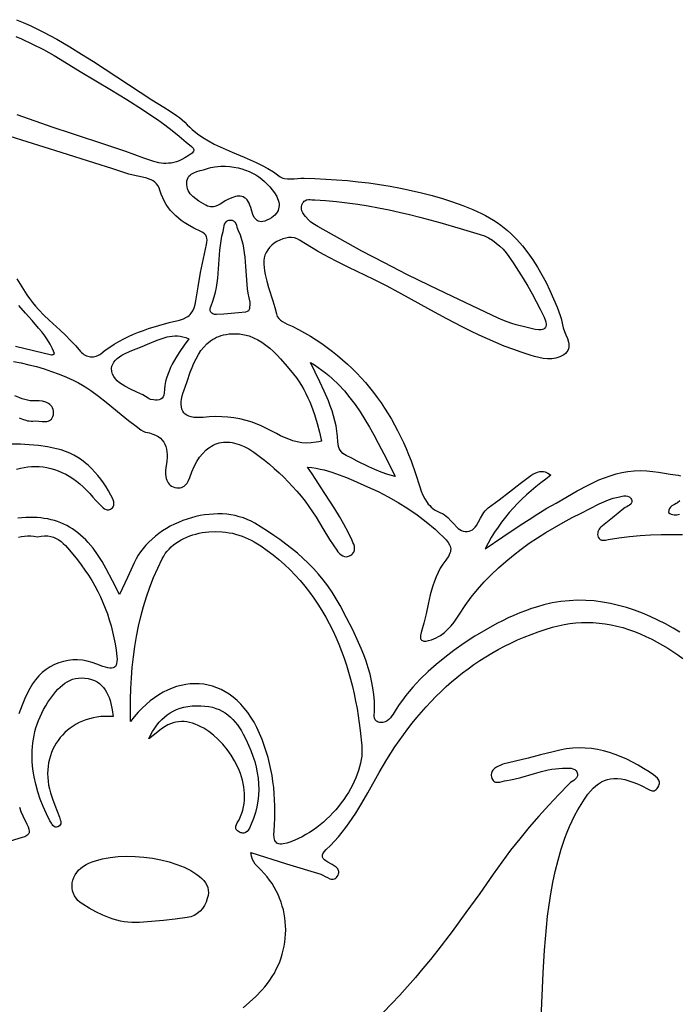
# Model space of a CAD drawing. Extents: x 0 to 12, y 0 to 12.
# Drawn here: x 4.1 to 7.6, y 6.7 to 11.9 of the extents above; entities that cross this region are included whole.
import ezdxf

# ---------------------------------------------------------------- set-up
doc = ezdxf.new("R2010")
doc.units = 0
doc.layers.add('Default_Layer', color=1, linetype='CONTINUOUS')

msp = doc.modelspace()

# ---------------------------------------------------------------- linework, layer by layer
at = {"layer": 'Default_Layer'}
for points in [[(4.0674, 11.9369), (4.1037, 11.9222), (4.1396, 11.9063), (4.1751, 11.8894), (4.2102, 11.8716), (4.2797, 11.8338), (4.3483, 11.7941), (4.4111, 11.7555), (4.4734, 11.7159), (4.5969, 11.6349), (4.7205, 11.5535), (4.7828, 11.5136), (4.8458, 11.4745), (4.8791, 11.4537), (4.9116, 11.4318), (4.9272, 11.4202), (4.9422, 11.4082), (4.9563, 11.3957), (4.9694, 11.3825), (4.9821, 11.3696), (4.9952, 11.3574), (5.0224, 11.3349), (5.0509, 11.3148), (5.0804, 11.2966), (5.1108, 11.2801), (5.142, 11.2649), (5.1736, 11.2508), (5.2056, 11.2372), (5.2699, 11.2108), (5.3018, 11.1973), (5.3333, 11.1831), (5.3643, 11.1678), (5.3944, 11.1512), (5.4237, 11.133), (5.4518, 11.1127), (5.459, 11.1078), (5.4664, 11.1038), (5.4742, 11.1008), (5.4822, 11.0986), (5.4989, 11.0963), (5.5161, 11.096), (5.5337, 11.0971), (5.5514, 11.0987), (5.5689, 11.1002), (5.586, 11.1006), (5.6433, 11.0986), (5.7005, 11.0957), (5.7575, 11.092), (5.8144, 11.0873), (5.8711, 11.0816), (5.9276, 11.0748), (5.9838, 11.0669), (6.0398, 11.0578), (6.0955, 11.0474), (6.151, 11.0358), (6.2062, 11.0227), (6.261, 11.0082), (6.3155, 10.9923), (6.3697, 10.9748), (6.4235, 10.9556), (6.4769, 10.9348), (6.5, 10.925), (6.5223, 10.9145), (6.5439, 10.9034), (6.5648, 10.8916), (6.585, 10.8792), (6.6046, 10.8662), (6.6235, 10.8526), (6.6418, 10.8384), (6.6594, 10.8237), (6.6765, 10.8084), (6.6929, 10.7927), (6.7089, 10.7764), (6.7391, 10.7425), (6.7673, 10.7068), (6.7937, 10.6695), (6.8183, 10.6308), (6.8414, 10.5907), (6.863, 10.5494), (6.8833, 10.5071), (6.9026, 10.464), (6.9208, 10.42), (6.9382, 10.3755), (6.943, 10.3595), (6.9465, 10.3429), (6.9496, 10.326), (6.9533, 10.3092), (6.96, 10.291), (6.9679, 10.2723), (6.9754, 10.2535), (6.9812, 10.2348), (6.983, 10.2256), (6.9837, 10.2166), (6.9832, 10.2077), (6.9813, 10.1991), (6.9779, 10.1907), (6.9727, 10.1826), (6.9656, 10.1749), (6.9563, 10.1675), (6.9464, 10.1614), (6.9362, 10.1565), (6.9259, 10.1526), (6.9153, 10.1497), (6.9045, 10.1477), (6.8936, 10.1466), (6.8712, 10.1465), (6.8484, 10.149), (6.8252, 10.1535), (6.8019, 10.1593), (6.7784, 10.166), (6.7323, 10.1808), (6.6868, 10.1968), (6.6418, 10.214), (6.5974, 10.2321), (6.5534, 10.2512), (6.5098, 10.2711), (6.4665, 10.2918), (6.4236, 10.3131), (6.3386, 10.3573), (6.2543, 10.403), (6.0865, 10.4961), (6.021, 10.5312), (5.9547, 10.5645), (5.8211, 10.6292), (5.7547, 10.6622), (5.689, 10.6967), (5.6567, 10.7147), (5.6246, 10.7335), (5.593, 10.7531), (5.5618, 10.7735), (5.5487, 10.7805), (5.5345, 10.785), (5.5196, 10.787), (5.5042, 10.7867), (5.4885, 10.7842), (5.4729, 10.7799), (5.4575, 10.7737), (5.4427, 10.7659), (5.4286, 10.7567), (5.4156, 10.7462), (5.4038, 10.7345), (5.3936, 10.7219), (5.3852, 10.7084), (5.3789, 10.6944), (5.3749, 10.6798), (5.3734, 10.665), (5.3737, 10.6465), (5.3751, 10.6282), (5.3774, 10.6102), (5.3804, 10.5923), (5.3885, 10.557), (5.3985, 10.5222), (5.4206, 10.453), (5.431, 10.4182), (5.4397, 10.3831), (5.4417, 10.3766), (5.4444, 10.3707), (5.4517, 10.3602), (5.4611, 10.3512), (5.4722, 10.3434), (5.4843, 10.3365), (5.4971, 10.3302), (5.5226, 10.3182), (5.5556, 10.3013), (5.5877, 10.2837), (5.619, 10.2654), (5.6494, 10.2464), (5.679, 10.2267), (5.7078, 10.2064), (5.7357, 10.1855), (5.7629, 10.1638), (5.7892, 10.1416), (5.8147, 10.1187), (5.8395, 10.0952), (5.8635, 10.0711), (5.8868, 10.0463), (5.9093, 10.021), (5.931, 9.995), (5.952, 9.9685), (5.9723, 9.9414), (5.9919, 9.9138), (6.0108, 9.8856), (6.029, 9.8568), (6.0465, 9.8275), (6.0633, 9.7976), (6.0795, 9.7672), (6.095, 9.7363), (6.1098, 9.7048), (6.1241, 9.6729), (6.1376, 9.6405), (6.1506, 9.6075), (6.1747, 9.5402), (6.1965, 9.471), (6.2038, 9.4481), (6.2124, 9.4266), (6.2226, 9.4064), (6.2346, 9.3879), (6.2414, 9.3793), (6.2487, 9.3712), (6.2567, 9.3636), (6.2652, 9.3565), (6.2745, 9.35), (6.2844, 9.344), (6.2951, 9.3386), (6.3066, 9.3338), (6.3168, 9.329), (6.3264, 9.323), (6.3355, 9.316), (6.3441, 9.3084), (6.3604, 9.2916), (6.376, 9.2744), (6.3917, 9.2584), (6.3998, 9.2513), (6.4082, 9.2452), (6.417, 9.2403), (6.4263, 9.2367), (6.4362, 9.2346), (6.4468, 9.2343), (6.4573, 9.2359), (6.4666, 9.2393), (6.475, 9.2442), (6.4825, 9.2504), (6.4893, 9.2578), (6.4955, 9.2662), (6.5069, 9.285), (6.5177, 9.3053), (6.5291, 9.3255), (6.5354, 9.3351), (6.5422, 9.3441), (6.5498, 9.3523), (6.5583, 9.3595), (6.6151, 9.4013), (6.6708, 9.4445), (6.7264, 9.4878), (6.7829, 9.5298), (6.7935, 9.5369), (6.8049, 9.5433), (6.817, 9.5483), (6.8298, 9.5514), (6.8365, 9.552), (6.8434, 9.5519), (6.8504, 9.551), (6.8577, 9.5491), (6.8651, 9.5463), (6.8727, 9.5425), (6.8805, 9.5375), (6.8885, 9.5313), (6.8613, 9.5119), (6.8348, 9.4919), (6.8089, 9.4713), (6.7838, 9.4501), (6.7593, 9.4284), (6.7356, 9.406), (6.7126, 9.383), (6.6904, 9.3593), (6.669, 9.3349), (6.6483, 9.3099), (6.6284, 9.2841), (6.6094, 9.2576), (6.5912, 9.2304), (6.5738, 9.2023), (6.5573, 9.1735), (6.5417, 9.1439), (6.6347, 9.2062), (6.7272, 9.2682), (6.7736, 9.2986), (6.8204, 9.3284), (6.8677, 9.3573), (6.9156, 9.3851), (7.028, 9.4493), (7.0847, 9.4796), (7.1134, 9.4936), (7.1425, 9.5067), (7.172, 9.5187), (7.2019, 9.5293), (7.2324, 9.5385), (7.2634, 9.546), (7.2952, 9.5516), (7.3276, 9.5551), (7.3609, 9.5565), (7.395, 9.5554), (7.4259, 9.5523), (7.4568, 9.5476), (7.4877, 9.5422), (7.5186, 9.5373), (7.5466, 9.5346), (7.5604, 9.5326), (7.5735, 9.5294)], [(4.0638, 11.848), (4.0937, 11.8355), (4.1523, 11.8084), (4.2097, 11.779), (4.2659, 11.7475), (4.3212, 11.7142), (4.4032, 11.6637), (4.4859, 11.6143), (4.5687, 11.565), (4.6509, 11.515), (4.7321, 11.4634), (4.7721, 11.4368), (4.8116, 11.4094), (4.8505, 11.3812), (4.8889, 11.3521), (4.9265, 11.3219), (4.9634, 11.2906), (4.9913, 11.2672), (4.9998, 11.2583), (5.0024, 11.2543), (5.0037, 11.2503), (5.0037, 11.2462), (5.0021, 11.242), (4.999, 11.2376), (4.9942, 11.2328), (4.979, 11.2216), (4.9558, 11.2077), (4.9405, 11.1994), (4.9257, 11.1926), (4.9114, 11.1872), (4.8974, 11.1831), (4.8837, 11.1803), (4.8704, 11.1787), (4.8572, 11.1781), (4.8442, 11.1785), (4.8313, 11.1798), (4.8186, 11.1818), (4.7929, 11.188), (4.767, 11.1964), (4.7402, 11.2062), (4.6451, 11.2402), (4.5494, 11.2726), (4.3573, 11.3355), (4.2615, 11.3674), (4.166, 11.4004), (4.0713, 11.4354)], [(4.0699, 10.5692), (4.0951, 10.5265), (4.1223, 10.4848), (4.1369, 10.4644), (4.1522, 10.4444), (4.1684, 10.4248), (4.1855, 10.4057), (4.2125, 10.3777), (4.2404, 10.3507), (4.2973, 10.2976), (4.3256, 10.2709), (4.3533, 10.2436), (4.3801, 10.2152), (4.4056, 10.1856), (4.4111, 10.1794), (4.417, 10.1741), (4.4233, 10.1695), (4.43, 10.1656), (4.4369, 10.1625), (4.444, 10.1601), (4.4586, 10.1574), (4.4733, 10.1575), (4.4875, 10.1603), (4.5008, 10.1656), (4.5069, 10.1693), (4.5126, 10.1735), (4.5358, 10.1916), (4.5595, 10.2085), (4.5837, 10.2241), (4.6083, 10.2386), (4.6334, 10.252), (4.6589, 10.2644), (4.6847, 10.276), (4.7109, 10.2867), (4.7374, 10.2966), (4.7641, 10.3059), (4.8184, 10.3227), (4.8733, 10.3376), (4.9287, 10.3514), (4.9486, 10.3578), (4.9652, 10.3658), (4.9724, 10.3704), (4.9789, 10.3755), (4.9848, 10.381), (4.9901, 10.387), (4.9989, 10.4004), (5.0057, 10.4157), (5.0108, 10.433), (5.0146, 10.4524), (5.0263, 10.527), (5.0396, 10.6014), (5.0544, 10.6755), (5.0704, 10.7494), (5.0728, 10.7618), (5.0738, 10.7728), (5.0731, 10.7826), (5.0708, 10.7913), (5.0664, 10.799), (5.06, 10.8061), (5.0513, 10.8126), (5.0402, 10.8187), (5.0041, 10.8365), (4.9697, 10.8559), (4.9533, 10.8664), (4.9375, 10.8774), (4.9223, 10.8892), (4.9079, 10.9016), (4.8943, 10.915), (4.8814, 10.9292), (4.8695, 10.9444), (4.8584, 10.9606), (4.8484, 10.9779), (4.8394, 10.9964), (4.8314, 11.0162), (4.8247, 11.0373), (4.82, 11.05), (4.8139, 11.0611), (4.8066, 11.0705), (4.7982, 11.0785), (4.7888, 11.0853), (4.7786, 11.091), (4.7677, 11.0958), (4.7562, 11.0997), (4.7321, 11.1059), (4.7073, 11.1108), (4.6831, 11.1157), (4.6603, 11.1217), (4.5713, 11.1512), (4.482, 11.1798), (4.3031, 11.2357), (4.1242, 11.2915), (4.0349, 11.32)], [(4.0632, 10.2126), (4.1574, 10.1898), (4.2518, 10.1675), (4.2556, 10.1675), (4.2598, 10.1693), (4.2684, 10.175), (4.2579, 10.1998), (4.2457, 10.2234), (4.2321, 10.2459), (4.2172, 10.2676), (4.2013, 10.2886), (4.1846, 10.309), (4.1498, 10.3488), (4.1144, 10.3882), (4.0802, 10.4286)], [(4.0511, 10.1326), (4.092, 10.1246), (4.1326, 10.1155), (4.173, 10.1051), (4.2131, 10.0934), (4.253, 10.0803), (4.2926, 10.0657), (4.3319, 10.0496), (4.3709, 10.0318), (4.3942, 10.02), (4.4167, 10.0073), (4.4386, 9.9939), (4.46, 9.9798), (4.5013, 9.9499), (4.5413, 9.9183), (4.6196, 9.8533), (4.6591, 9.8213), (4.6995, 9.7906), (4.7234, 9.7718), (4.736, 9.7639), (4.7425, 9.7609), (4.7493, 9.7589), (4.769, 9.7548), (4.7865, 9.7495), (4.8019, 9.743), (4.8154, 9.7356), (4.8269, 9.7271), (4.8367, 9.7175), (4.8448, 9.707), (4.8512, 9.6956), (4.8561, 9.6832), (4.8597, 9.67), (4.8619, 9.6558), (4.8628, 9.6409), (4.8627, 9.6252), (4.8615, 9.6087), (4.8593, 9.5915), (4.8563, 9.5735), (4.854, 9.5572), (4.8537, 9.54), (4.8557, 9.5229), (4.8577, 9.5146), (4.8604, 9.5066), (4.8639, 9.499), (4.8682, 9.4918), (4.8734, 9.4853), (4.8795, 9.4795), (4.8865, 9.4744), (4.8945, 9.4703), (4.9035, 9.4671), (4.9136, 9.465), (4.9231, 9.4645), (4.9317, 9.4653), (4.9395, 9.4673), (4.9465, 9.4702), (4.9528, 9.4742), (4.9584, 9.4789), (4.9635, 9.4844), (4.9681, 9.4905), (4.9759, 9.5042), (4.9824, 9.5192), (4.9935, 9.5494), (5.0056, 9.5781), (5.0192, 9.6041), (5.0341, 9.6272), (5.0504, 9.6474), (5.0678, 9.6647), (5.077, 9.6723), (5.0865, 9.6791), (5.0962, 9.6852), (5.1062, 9.6905), (5.1165, 9.6951), (5.127, 9.699), (5.1377, 9.702), (5.1487, 9.7043), (5.1599, 9.7058), (5.1713, 9.7066), (5.1828, 9.7066), (5.1946, 9.7058), (5.2066, 9.7041), (5.2187, 9.7017), (5.2434, 9.6946), (5.2687, 9.6841), (5.2944, 9.6704), (5.3206, 9.6534), (5.3486, 9.6331), (5.3759, 9.6121), (5.4025, 9.5905), (5.4284, 9.5682), (5.4537, 9.5453), (5.4782, 9.5218), (5.5021, 9.4976), (5.5253, 9.4727), (5.5478, 9.4472), (5.5695, 9.4211), (5.5906, 9.3943), (5.611, 9.3669), (5.6307, 9.3389), (5.6497, 9.3102), (5.6679, 9.2809), (5.6855, 9.2509), (5.7203, 9.1927), (5.7387, 9.1642), (5.7578, 9.1363), (5.7647, 9.1269), (5.7723, 9.1185), (5.7807, 9.1113), (5.7897, 9.1058), (5.7994, 9.1025), (5.8096, 9.1017), (5.8149, 9.1024), (5.8204, 9.1038), (5.826, 9.1061), (5.8317, 9.1092), (5.8373, 9.1131), (5.8419, 9.1173), (5.8456, 9.1217), (5.8484, 9.1263), (5.8504, 9.131), (5.8517, 9.1359), (5.8524, 9.1461), (5.851, 9.1565), (5.8479, 9.1671), (5.8439, 9.1775), (5.8392, 9.1876), (5.8185, 9.2306), (5.796, 9.2726), (5.7722, 9.3138), (5.7474, 9.3544), (5.696, 9.4345), (5.6448, 9.5147), (5.6279, 9.54), (5.6041, 9.575), (5.6268, 9.5722), (5.6488, 9.5687), (5.6704, 9.5645), (5.6914, 9.5596), (5.732, 9.5482), (5.7712, 9.5348), (5.8093, 9.52), (5.8466, 9.5041), (5.9206, 9.471), (5.976, 9.4455), (6.0299, 9.418), (6.0823, 9.3885), (6.1332, 9.3567), (6.1826, 9.3227), (6.2305, 9.2862), (6.2768, 9.2473), (6.2994, 9.2268), (6.3216, 9.2057), (6.3351, 9.1913), (6.3461, 9.1774), (6.3541, 9.1637), (6.3568, 9.1567), (6.3587, 9.1497), (6.3596, 9.1425), (6.3594, 9.1351), (6.3582, 9.1275), (6.3558, 9.1195), (6.3522, 9.1112), (6.3474, 9.1024), (6.3412, 9.0933), (6.3337, 9.0836), (6.3182, 9.0626), (6.3047, 9.041), (6.2928, 9.0186), (6.2824, 8.9957), (6.2733, 8.9723), (6.2653, 8.9485), (6.2582, 8.9243), (6.2519, 8.8997), (6.2406, 8.8502), (6.2299, 8.8003), (6.2182, 8.7508), (6.2115, 8.7263), (6.204, 8.7022), (6.2001, 8.6861), (6.1995, 8.6794), (6.1999, 8.6736), (6.2011, 8.6687), (6.2031, 8.6647), (6.2058, 8.6614), (6.2093, 8.6589), (6.2135, 8.6571), (6.2183, 8.6561), (6.2297, 8.656), (6.2432, 8.6584), (6.2583, 8.663), (6.271, 8.6679), (6.2831, 8.6734), (6.2946, 8.6796), (6.3056, 8.6864), (6.3261, 8.7015), (6.3448, 8.7186), (6.3619, 8.7371), (6.3777, 8.7569), (6.3923, 8.7775), (6.4061, 8.7987), (6.4364, 8.8439), (6.4684, 8.8873), (6.5019, 8.9287), (6.537, 8.9682), (6.5734, 9.0061), (6.6112, 9.0423), (6.6502, 9.077), (6.6905, 9.1101), (6.7319, 9.1419), (6.7744, 9.1723), (6.8179, 9.2016), (6.8624, 9.2297), (6.9077, 9.2567), (6.9538, 9.2828), (7.0007, 9.3079), (7.0483, 9.3323), (7.0956, 9.3567), (7.1434, 9.3809), (7.1677, 9.392), (7.1925, 9.4019), (7.218, 9.4103), (7.2442, 9.4167), (7.2642, 9.4209), (7.2743, 9.4224), (7.2841, 9.4228), (7.2932, 9.4216), (7.3014, 9.4183), (7.305, 9.4157), (7.3083, 9.4123), (7.3112, 9.4082), (7.3136, 9.4032), (7.3151, 9.3983), (7.3157, 9.3939), (7.3154, 9.3899), (7.3143, 9.3862), (7.3102, 9.3799), (7.3041, 9.3745), (7.2968, 9.3698), (7.2889, 9.3654), (7.2812, 9.3611), (7.2744, 9.3564), (7.213, 9.3077), (7.1523, 9.2584), (7.1472, 9.253), (7.1428, 9.2469), (7.1394, 9.2404), (7.1369, 9.2335), (7.1355, 9.2263), (7.1353, 9.219), (7.1363, 9.2115), (7.1387, 9.2042), (7.1434, 9.1971), (7.149, 9.1923), (7.1554, 9.1895), (7.1624, 9.1883), (7.1697, 9.1883), (7.1771, 9.1892), (7.1915, 9.1921), (7.2474, 9.2012), (7.3034, 9.2084), (7.3592, 9.2137), (7.4151, 9.2172), (7.4709, 9.2191), (7.5267, 9.2194), (7.5825, 9.2184)], [(4.0818, 9.835), (4.0995, 9.8282), (4.1171, 9.8221), (4.1261, 9.8198), (4.1351, 9.8182), (4.1444, 9.8174), (4.1538, 9.8177), (4.1695, 9.8182), (4.1863, 9.8171), (4.2032, 9.8158), (4.2196, 9.8156), (4.2273, 9.8163), (4.2345, 9.8177), (4.2412, 9.8201), (4.2471, 9.8235), (4.2524, 9.8281), (4.2567, 9.8341), (4.2601, 9.8416), (4.2624, 9.8509), (4.2634, 9.8612), (4.263, 9.8706), (4.2613, 9.8792), (4.2584, 9.8869), (4.2545, 9.8939), (4.2495, 9.9001), (4.2437, 9.9055), (4.2371, 9.9103), (4.2298, 9.9143), (4.222, 9.9176), (4.205, 9.9224), (4.1871, 9.9247), (4.1689, 9.9248), (4.1537, 9.9245), (4.1391, 9.9255), (4.1249, 9.9276), (4.1111, 9.9308), (4.0978, 9.9349), (4.0848, 9.9398), (4.0595, 9.9515)], [(4.0684, 9.563), (4.0879, 9.5685), (4.1075, 9.5727), (4.1274, 9.5757), (4.1474, 9.5775), (4.1675, 9.578), (4.1877, 9.5774), (4.2079, 9.5754), (4.228, 9.5723), (4.2482, 9.5679), (4.2682, 9.5622), (4.2881, 9.5552), (4.3078, 9.547), (4.3273, 9.5375), (4.3465, 9.5267), (4.3654, 9.5146), (4.384, 9.5011), (4.4022, 9.4864), (4.4199, 9.4703), (4.4372, 9.4529), (4.4539, 9.4346), (4.4702, 9.4161), (4.4865, 9.3979), (4.5036, 9.3806), (4.5177, 9.3672), (4.5252, 9.3604), (4.533, 9.3545), (4.5413, 9.3503), (4.5457, 9.3492), (4.5502, 9.3487), (4.5549, 9.3492), (4.5597, 9.3505), (4.5647, 9.3529), (4.5699, 9.3564), (4.574, 9.3602), (4.5773, 9.3643), (4.5796, 9.3685), (4.5812, 9.373), (4.5823, 9.3823), (4.5811, 9.3918), (4.5782, 9.4014), (4.5743, 9.4107), (4.5654, 9.4273), (4.5531, 9.4492), (4.5402, 9.4706), (4.5267, 9.4912), (4.5125, 9.5112), (4.4976, 9.5304), (4.4819, 9.5488), (4.4655, 9.5662), (4.4483, 9.5826), (4.4303, 9.5981), (4.4114, 9.6124), (4.3917, 9.6255), (4.371, 9.6375), (4.3495, 9.6481), (4.327, 9.6573), (4.3035, 9.6652), (4.2789, 9.6715), (4.2308, 9.6811), (4.1829, 9.6882), (4.1353, 9.693), (4.088, 9.6954), (4.0409, 9.6957)], [(7.5695, 9.3969), (7.5563, 9.3866), (7.5492, 9.3821), (7.5417, 9.3781), (7.5341, 9.374), (7.5269, 9.3694), (7.5204, 9.3637), (7.5151, 9.3565), (7.5113, 9.3472), (7.5096, 9.3353), (7.5167, 9.3302), (7.524, 9.3265), (7.5313, 9.3241), (7.5386, 9.3228), (7.5459, 9.3225), (7.5533, 9.3229), (7.5681, 9.3256)], [(7.57, 8.7032), (7.5337, 8.7248), (7.4937, 8.7466), (7.4533, 8.7671), (7.4126, 8.7861), (7.3715, 8.8034), (7.33, 8.8191), (7.2882, 8.8329), (7.246, 8.8448), (7.2035, 8.8546), (7.1606, 8.8623), (7.1173, 8.8678), (7.0738, 8.8708), (7.0298, 8.8714), (6.9856, 8.8694), (6.941, 8.8648), (6.896, 8.8573), (6.8508, 8.8469), (6.8185, 8.8378), (6.7867, 8.8277), (6.7552, 8.8166), (6.7241, 8.8047), (6.6934, 8.7919), (6.663, 8.7783), (6.6329, 8.7639), (6.6032, 8.7487), (6.5447, 8.7164), (6.4874, 8.6816), (6.4311, 8.6445), (6.3759, 8.6057), (6.329, 8.5702), (6.2837, 8.5334), (6.2401, 8.4951), (6.1985, 8.4549), (6.1785, 8.4341), (6.1591, 8.4127), (6.1403, 8.3907), (6.1222, 8.3682), (6.1047, 8.3449), (6.0878, 8.321), (6.0717, 8.2964), (6.0563, 8.271), (6.0497, 8.2613), (6.042, 8.2518), (6.0333, 8.2429), (6.0236, 8.2353), (6.013, 8.2296), (6.0016, 8.2262), (5.9956, 8.2256), (5.9893, 8.2258), (5.983, 8.2268), (5.9764, 8.2288), (5.9714, 8.2311), (5.9672, 8.2339), (5.9639, 8.2372), (5.9612, 8.2409), (5.9578, 8.2494), (5.9564, 8.2589), (5.9563, 8.2691), (5.957, 8.2795), (5.9583, 8.2997), (5.9571, 8.3371), (5.9539, 8.3739), (5.9489, 8.4101), (5.9421, 8.4456), (5.9338, 8.4807), (5.924, 8.5152), (5.913, 8.5493), (5.9007, 8.583), (5.8874, 8.6163), (5.8732, 8.6493), (5.8425, 8.7147), (5.8098, 8.7794), (5.7759, 8.8439), (5.7556, 8.8799), (5.734, 8.9144), (5.7111, 8.9475), (5.687, 8.9792), (5.6616, 9.0096), (5.6352, 9.0387), (5.6078, 9.0667), (5.5794, 9.0937), (5.5501, 9.1196), (5.52, 9.1445), (5.489, 9.1686), (5.4574, 9.1918), (5.4252, 9.2143), (5.3923, 9.2361), (5.3252, 9.278), (5.3059, 9.2888), (5.2859, 9.2982), (5.2652, 9.3062), (5.2439, 9.3129), (5.2221, 9.3184), (5.1999, 9.3225), (5.1773, 9.3255), (5.1543, 9.3272), (5.1311, 9.3277), (5.1078, 9.3271), (5.0843, 9.3253), (5.0608, 9.3224), (5.0373, 9.3184), (5.0139, 9.3134), (4.9907, 9.3073), (4.9677, 9.3002), (4.9451, 9.2921), (4.9228, 9.2831), (4.9009, 9.2731), (4.8796, 9.2622), (4.8588, 9.2505), (4.8387, 9.2379), (4.8194, 9.2244), (4.8008, 9.2101), (4.7831, 9.1951), (4.7663, 9.1793), (4.7505, 9.1628), (4.7358, 9.1455), (4.7222, 9.1276), (4.7098, 9.109), (4.6987, 9.0898), (4.689, 9.07), (4.6533, 8.9927), (4.6106, 8.9027), (4.5739, 8.9743), (4.5413, 9.0368), (4.519, 9.0766), (4.4958, 9.1132), (4.4716, 9.1466), (4.4463, 9.1768), (4.4332, 9.1907), (4.4199, 9.2039), (4.4062, 9.2162), (4.3922, 9.2278), (4.3779, 9.2386), (4.3632, 9.2486), (4.3482, 9.2579), (4.3329, 9.2663), (4.3171, 9.274), (4.301, 9.2809), (4.2845, 9.2871), (4.2676, 9.2925), (4.2503, 9.2971), (4.2326, 9.3009), (4.2145, 9.304), (4.1959, 9.3063), (4.1769, 9.3079), (4.1574, 9.3087), (4.117, 9.308), (4.0746, 9.3043)], [(4.0779, 9.2044), (4.0933, 9.2082), (4.1092, 9.2108), (4.1256, 9.2121), (4.1425, 9.212), (4.16, 9.2104), (4.1779, 9.2072), (4.1779, 9.2072), (4.1977, 9.2108), (4.216, 9.2122), (4.2331, 9.2114), (4.249, 9.2087), (4.2638, 9.2042), (4.2777, 9.198), (4.2907, 9.1905), (4.3031, 9.1816), (4.3148, 9.1716), (4.326, 9.1607), (4.3474, 9.1368), (4.389, 9.0851), (4.4096, 9.0585), (4.4291, 9.0314), (4.4475, 9.0039), (4.4649, 8.9759), (4.4812, 8.9475), (4.4965, 8.9187), (4.5107, 8.8894), (4.5239, 8.8598), (4.5361, 8.8297), (4.5473, 8.7993), (4.5575, 8.7684), (4.5668, 8.7372), (4.575, 8.7056), (4.5823, 8.6737), (4.5886, 8.6414), (4.594, 8.6087), (4.5979, 8.5742), (4.5984, 8.5601), (4.5978, 8.548), (4.5962, 8.5377), (4.5934, 8.5294), (4.5895, 8.5228), (4.5842, 8.518), (4.5777, 8.5149), (4.5699, 8.5134), (4.5606, 8.5134), (4.5499, 8.515), (4.5377, 8.5179), (4.5239, 8.5223), (4.4915, 8.5348), (4.4665, 8.5439), (4.4411, 8.5506), (4.4156, 8.555), (4.3902, 8.557), (4.3649, 8.5566), (4.3399, 8.554), (4.3153, 8.5491), (4.2913, 8.5419), (4.268, 8.5325), (4.2456, 8.5208), (4.2242, 8.507), (4.2039, 8.4909), (4.1849, 8.4727), (4.1674, 8.4523), (4.1515, 8.4298), (4.1372, 8.4052), (4.116, 8.3613), (4.0971, 8.3172), (4.0808, 8.2729)], [(5.2636, 6.7201), (5.2976, 6.749), (5.3306, 6.78), (5.3629, 6.8133), (5.378, 6.8303), (5.3921, 6.848), (5.4053, 6.8661), (5.4176, 6.8847), (5.4288, 6.9037), (5.4391, 6.9231), (5.4485, 6.9429), (5.4569, 6.963), (5.4643, 6.9833), (5.4707, 7.0039), (5.4761, 7.0248), (5.4806, 7.0458), (5.4841, 7.0669), (5.4866, 7.0881), (5.4881, 7.1094), (5.4886, 7.1308), (5.4881, 7.1521), (5.4866, 7.1734), (5.4841, 7.1946), (5.4807, 7.2157), (5.4762, 7.2366), (5.4707, 7.2573), (5.4642, 7.2779), (5.4567, 7.2981), (5.4482, 7.3181), (5.4386, 7.3377), (5.4281, 7.357), (5.4165, 7.3758), (5.4039, 7.3942), (5.3902, 7.4121), (5.3755, 7.4296), (5.3598, 7.4464), (5.3443, 7.4612), (5.3361, 7.4693), (5.3282, 7.4787), (5.3207, 7.4899), (5.314, 7.5035), (5.3083, 7.52), (5.3041, 7.5399), (5.3041, 7.5399), (5.493, 7.4804), (5.6734, 7.4253), (5.6852, 7.4203), (5.6974, 7.4138), (5.7098, 7.4071), (5.7221, 7.4017), (5.7282, 7.3999), (5.7341, 7.399), (5.7399, 7.399), (5.7455, 7.4003), (5.7509, 7.4029), (5.756, 7.4071), (5.7608, 7.413), (5.7654, 7.4208), (5.768, 7.4273), (5.7692, 7.4333), (5.7692, 7.4389), (5.7682, 7.4442), (5.7661, 7.4491), (5.7632, 7.4536), (5.7551, 7.4619), (5.7449, 7.4693), (5.7336, 7.4761), (5.7111, 7.4886), (5.7014, 7.4952), (5.6931, 7.5018), (5.6868, 7.5086), (5.683, 7.5158), (5.6822, 7.5197), (5.6821, 7.5239), (5.6829, 7.5282), (5.6847, 7.5329), (5.6912, 7.5432), (5.702, 7.555), (5.7247, 7.5768), (5.7463, 7.5994), (5.7669, 7.6228), (5.7867, 7.6468), (5.8056, 7.6715), (5.8239, 7.6966), (5.8584, 7.7482), (5.8909, 7.8011), (5.922, 7.8547), (5.9824, 7.962), (6.023, 8.0308), (6.0654, 8.0971), (6.0874, 8.1294), (6.1099, 8.161), (6.1329, 8.192), (6.1564, 8.2224), (6.1804, 8.2521), (6.205, 8.2811), (6.2301, 8.3094), (6.2558, 8.3371), (6.282, 8.364), (6.3088, 8.3903), (6.3362, 8.4158), (6.3641, 8.4406), (6.3927, 8.4646), (6.4219, 8.4879), (6.4516, 8.5105), (6.482, 8.5322), (6.513, 8.5532), (6.5446, 8.5734), (6.5769, 8.5928), (6.6098, 8.6113), (6.6434, 8.6291), (6.6776, 8.646), (6.7126, 8.662), (6.7482, 8.6772), (6.7844, 8.6916), (6.8214, 8.705), (6.8591, 8.7176), (6.8975, 8.7293), (6.9276, 8.7373), (6.958, 8.7438), (6.9886, 8.7487), (7.0194, 8.7522), (7.0504, 8.7541), (7.0814, 8.7546), (7.1125, 8.7536), (7.1437, 8.7512), (7.1749, 8.7473), (7.206, 8.742), (7.2371, 8.7353), (7.2681, 8.7272), (7.299, 8.7177), (7.3297, 8.7068), (7.3602, 8.6946), (7.3905, 8.6811), (7.4206, 8.6664), (7.4499, 8.6511), (7.4784, 8.6351), (7.5061, 8.6185), (7.5331, 8.6012), (7.5594, 8.5833), (7.5849, 8.5647)], [(6.8372, 6.664), (6.8481, 6.9041), (6.855, 7.0242), (6.8594, 7.0841), (6.8647, 7.1439), (6.8712, 7.2036), (6.8789, 7.2631), (6.888, 7.3224), (6.8989, 7.3815), (6.9115, 7.4404), (6.9262, 7.499), (6.9431, 7.5573), (6.9623, 7.6153), (6.9739, 7.6466), (6.9865, 7.6773), (7.0003, 7.7073), (7.0151, 7.7366), (7.0309, 7.7653), (7.0477, 7.7933), (7.0656, 7.8207), (7.0844, 7.8474), (7.098, 7.8644), (7.1118, 7.8793), (7.126, 7.8923), (7.1405, 7.9033), (7.1555, 7.9125), (7.171, 7.9197), (7.1871, 7.925), (7.2039, 7.9285), (7.2213, 7.9302), (7.2396, 7.9301), (7.2587, 7.9281), (7.2787, 7.9245), (7.2998, 7.9191), (7.3218, 7.9119), (7.345, 7.9031), (7.3694, 7.8926), (7.38, 7.8869), (7.391, 7.8802), (7.4021, 7.8736), (7.4131, 7.8683), (7.4185, 7.8665), (7.4239, 7.8655), (7.4292, 7.8654), (7.4344, 7.8664), (7.4395, 7.8685), (7.4444, 7.872), (7.4492, 7.877), (7.4538, 7.8836), (7.4578, 7.8911), (7.4603, 7.8981), (7.4615, 7.9047), (7.4614, 7.9109), (7.4601, 7.9167), (7.4578, 7.9222), (7.4547, 7.9274), (7.4508, 7.9324), (7.4412, 7.9415), (7.43, 7.9498), (7.407, 7.965), (7.3779, 7.9835), (7.3485, 8.001), (7.3189, 8.0172), (7.289, 8.0322), (7.2588, 8.0457), (7.2283, 8.0577), (7.1974, 8.0682), (7.1662, 8.0769), (7.1346, 8.0837), (7.1026, 8.0887), (7.0701, 8.0916), (7.0372, 8.0924), (7.0038, 8.0909), (6.9699, 8.0871), (6.9355, 8.0808), (6.9005, 8.072), (6.8344, 8.0548), (6.768, 8.0388), (6.7015, 8.0228), (6.6352, 8.0057), (6.6236, 8.0017), (6.6119, 7.9965), (6.6008, 7.9902), (6.5908, 7.9827), (6.5826, 7.9739), (6.5794, 7.969), (6.5768, 7.9638), (6.575, 7.9582), (6.574, 7.9523), (6.574, 7.946), (6.5749, 7.9394), (6.5772, 7.9314), (6.5801, 7.925), (6.5836, 7.9199), (6.5876, 7.9161), (6.5921, 7.9134), (6.597, 7.9116), (6.6023, 7.9107), (6.6079, 7.9106), (6.6197, 7.9119), (6.632, 7.9145), (6.6444, 7.9175), (6.6563, 7.9198), (6.6749, 7.9229), (6.6933, 7.9268), (6.7298, 7.9361), (6.8021, 7.9577), (6.8383, 7.968), (6.875, 7.9766), (6.8935, 7.9799), (6.9122, 7.9824), (6.9311, 7.9841), (6.9503, 7.9846), (6.9723, 7.9851), (6.9837, 7.9854), (6.9947, 7.9847), (7.005, 7.9825), (7.0141, 7.9782), (7.0181, 7.975), (7.0217, 7.9711), (7.0247, 7.9662), (7.0272, 7.9605), (7.0288, 7.955), (7.0294, 7.9499), (7.0291, 7.9453), (7.0279, 7.941), (7.0235, 7.9334), (7.0169, 7.9267), (7.009, 7.9207), (7.0005, 7.915), (6.9922, 7.9093), (6.9849, 7.9032), (6.9306, 7.8469), (6.8773, 7.7898), (6.8252, 7.7319), (6.7742, 7.6729), (6.7245, 7.6129), (6.6762, 7.5517), (6.6293, 7.4892), (6.5839, 7.4253), (6.5126, 7.3236), (6.4404, 7.2225), (6.3667, 7.1225), (6.291, 7.024), (6.2524, 6.9754), (6.213, 6.9274), (6.173, 6.88), (6.1322, 6.8332), (6.0905, 6.787), (6.0479, 6.7417), (6.0044, 6.6971)], [(4.0826, 7.7794), (4.0912, 7.7569), (4.1007, 7.7343), (4.1222, 7.6891), (4.1287, 7.6755), (4.1329, 7.6634), (4.1347, 7.6529), (4.1338, 7.6438), (4.1323, 7.6397), (4.1299, 7.6359), (4.1268, 7.6324), (4.1228, 7.6291), (4.1123, 7.6233), (4.098, 7.6183), (4.035, 7.5991)]]:
    msp.add_lwpolyline(points, dxfattribs=at)
for points in [[(5.1458, 11.164), (5.1701, 11.1633), (5.1934, 11.1615), (5.2157, 11.1586), (5.2371, 11.1546), (5.2574, 11.1494), (5.2769, 11.1431), (5.2955, 11.1358), (5.3133, 11.1273), (5.3302, 11.1178), (5.3464, 11.1072), (5.3619, 11.0956), (5.3766, 11.083), (5.3907, 11.0693), (5.4041, 11.0546), (5.4169, 11.0389), (5.4292, 11.0222), (5.4411, 11.0026), (5.4457, 10.9929), (5.4493, 10.9834), (5.4519, 10.9739), (5.4535, 10.9646), (5.454, 10.9555), (5.4533, 10.9465), (5.4515, 10.9378), (5.4484, 10.9293), (5.4441, 10.921), (5.4385, 10.9129), (5.4315, 10.9051), (5.4231, 10.8976), (5.4133, 10.8904), (5.402, 10.8836), (5.3897, 10.8777), (5.3785, 10.8736), (5.3684, 10.8713), (5.3594, 10.8705), (5.3513, 10.8713), (5.3441, 10.8734), (5.3378, 10.8768), (5.3321, 10.8813), (5.3272, 10.8869), (5.3227, 10.8934), (5.3154, 10.9087), (5.3093, 10.9263), (5.3041, 10.9454), (5.3, 10.9577), (5.2954, 10.9686), (5.2903, 10.9779), (5.2846, 10.9857), (5.2784, 10.9921), (5.2717, 10.9972), (5.2646, 11.0011), (5.2571, 11.0037), (5.2491, 11.0051), (5.2407, 11.0054), (5.232, 11.0047), (5.2229, 11.003), (5.2037, 10.9969), (5.1835, 10.9876), (5.1699, 10.98), (5.1565, 10.9715), (5.1431, 10.9631), (5.1294, 10.9558), (5.1152, 10.9505), (5.1078, 10.949), (5.1003, 10.9484), (5.0925, 10.9488), (5.0844, 10.9504), (5.0761, 10.9532), (5.0674, 10.9574), (5.031, 10.9787), (5.0136, 10.9905), (4.9979, 11.0035), (4.9909, 11.0107), (4.9845, 11.0182), (4.9789, 11.0264), (4.9743, 11.035), (4.9706, 11.0444), (4.968, 11.0543), (4.9665, 11.065), (4.9664, 11.0765), (4.9676, 11.0867), (4.97, 11.0957), (4.9735, 11.1035), (4.9781, 11.1103), (4.9835, 11.1161), (4.9898, 11.1212), (4.9967, 11.1255), (5.0041, 11.1292), (5.0203, 11.1351), (5.0373, 11.1399), (5.0543, 11.1442), (5.0704, 11.1489), (5.0816, 11.1527), (5.0928, 11.1557), (5.1144, 11.1598), (5.1458, 11.164)], [(5.6417, 10.9861), (5.6993, 10.9824), (5.7563, 10.9772), (5.8128, 10.9707), (5.8688, 10.9629), (5.9243, 10.9538), (5.9793, 10.9437), (6.034, 10.9326), (6.0883, 10.9206), (6.1423, 10.9078), (6.196, 10.8943), (6.3028, 10.8655), (6.4088, 10.835), (6.5146, 10.8037), (6.5375, 10.7952), (6.5594, 10.7847), (6.5802, 10.7721), (6.5999, 10.7579), (6.6185, 10.7419), (6.6359, 10.7246), (6.652, 10.7059), (6.6669, 10.6861), (6.6928, 10.6479), (6.718, 10.6093), (6.7425, 10.5701), (6.7661, 10.5305), (6.7889, 10.4904), (6.8109, 10.4496), (6.832, 10.4084), (6.8523, 10.3665), (6.8599, 10.3465), (6.862, 10.338), (6.8631, 10.3304), (6.8631, 10.3236), (6.8622, 10.3177), (6.8603, 10.3127), (6.8574, 10.3085), (6.8537, 10.305), (6.8492, 10.3024), (6.8437, 10.3005), (6.8376, 10.2994), (6.8229, 10.2992), (6.8055, 10.3017), (6.7555, 10.3131), (6.7059, 10.3261), (6.6815, 10.3334), (6.6575, 10.3415), (6.634, 10.3505), (6.6111, 10.3604), (6.369, 10.475), (6.2485, 10.5332), (6.1286, 10.5924), (6.0095, 10.653), (5.8913, 10.7152), (5.7742, 10.7794), (5.6583, 10.8459), (5.6323, 10.861), (5.6203, 10.8693), (5.6101, 10.879), (5.5937, 10.8972), (5.586, 10.9069), (5.5793, 10.917), (5.5744, 10.9276), (5.5717, 10.9389), (5.5714, 10.9447), (5.5719, 10.9508), (5.5732, 10.957), (5.5754, 10.9635), (5.5785, 10.9693), (5.582, 10.9742), (5.5859, 10.9781), (5.59, 10.9811), (5.5991, 10.9851), (5.6086, 10.9868), (5.6181, 10.987), (5.6271, 10.9865), (5.6352, 10.9859), (5.6417, 10.9861)], [(5.2995, 10.4464), (5.2986, 10.429), (5.2983, 10.4207), (5.2973, 10.4129), (5.2952, 10.406), (5.2915, 10.4003), (5.2855, 10.3961), (5.2769, 10.3936), (5.239, 10.3888), (5.2007, 10.385), (5.1621, 10.382), (5.1232, 10.38), (5.1128, 10.3806), (5.1043, 10.3831), (5.0979, 10.3873), (5.0934, 10.3931), (5.0908, 10.4001), (5.0901, 10.4082), (5.0914, 10.4172), (5.0945, 10.4268), (5.1041, 10.4503), (5.1119, 10.4741), (5.1183, 10.4981), (5.1233, 10.5224), (5.1273, 10.5469), (5.1304, 10.5715), (5.1347, 10.621), (5.138, 10.6707), (5.1418, 10.7205), (5.1445, 10.7452), (5.1479, 10.7699), (5.1523, 10.7944), (5.1578, 10.8187), (5.1617, 10.838), (5.1637, 10.8478), (5.1664, 10.8569), (5.1702, 10.8651), (5.1758, 10.8718), (5.1794, 10.8745), (5.1836, 10.8766), (5.1884, 10.8781), (5.194, 10.879), (5.2, 10.8792), (5.2053, 10.8785), (5.2099, 10.877), (5.2139, 10.8749), (5.2173, 10.8721), (5.2203, 10.8688), (5.225, 10.8609), (5.2286, 10.8517), (5.2315, 10.842), (5.2344, 10.8323), (5.2377, 10.8233), (5.2475, 10.8004), (5.2554, 10.7773), (5.2617, 10.754), (5.2666, 10.7304), (5.2703, 10.7066), (5.2731, 10.6827), (5.2767, 10.6347), (5.2793, 10.5867), (5.2828, 10.5391), (5.2854, 10.5155), (5.2889, 10.4922), (5.2936, 10.4691), (5.2995, 10.4464)], [(4.9769, 10.2519), (4.9531, 10.2187), (4.9302, 10.1855), (4.9087, 10.1519), (4.8894, 10.1174), (4.8807, 10.0999), (4.8729, 10.0819), (4.8659, 10.0637), (4.8599, 10.045), (4.855, 10.0259), (4.8512, 10.0063), (4.8486, 9.9862), (4.8473, 9.9655), (4.8456, 9.9542), (4.8417, 9.9452), (4.836, 9.9383), (4.8288, 9.9333), (4.8203, 9.9301), (4.8108, 9.9285), (4.8006, 9.9283), (4.79, 9.9293), (4.7753, 9.9325), (4.7687, 9.9351), (4.7629, 9.9383), (4.7489, 9.9472), (4.734, 9.9555), (4.7024, 9.9712), (4.6701, 9.9865), (4.6391, 10.0025), (4.6247, 10.0111), (4.6115, 10.0203), (4.5996, 10.0302), (4.5894, 10.0409), (4.581, 10.0527), (4.5748, 10.0655), (4.571, 10.0796), (4.5699, 10.0951), (4.5713, 10.1074), (4.5753, 10.1188), (4.5814, 10.1295), (4.5896, 10.1394), (4.5995, 10.1487), (4.611, 10.1573), (4.6239, 10.1654), (4.6378, 10.173), (4.6679, 10.1869), (4.6995, 10.1996), (4.7308, 10.2116), (4.7598, 10.2233), (4.8101, 10.2447), (4.8358, 10.2545), (4.8621, 10.2622), (4.8755, 10.265), (4.8892, 10.2669), (4.9031, 10.2678), (4.9172, 10.2675), (4.9317, 10.2658), (4.9464, 10.2628), (4.9615, 10.2582), (4.9769, 10.2519)], [(5.6779, 9.7122), (5.664, 9.7085), (5.6503, 9.7056), (5.6238, 9.7021), (5.5983, 9.7016), (5.5737, 9.7035), (5.5499, 9.7077), (5.5269, 9.7139), (5.5044, 9.7216), (5.4824, 9.7306), (5.4608, 9.7407), (5.4395, 9.7513), (5.3973, 9.7734), (5.355, 9.7944), (5.3335, 9.8037), (5.3116, 9.8117), (5.2795, 9.8214), (5.2474, 9.8291), (5.2153, 9.8348), (5.1831, 9.8386), (5.1507, 9.8407), (5.1182, 9.8411), (5.0854, 9.84), (5.0523, 9.8373), (5.0344, 9.836), (5.018, 9.8358), (5.0031, 9.837), (4.9897, 9.8395), (4.9778, 9.8432), (4.9675, 9.8482), (4.9586, 9.8544), (4.9513, 9.862), (4.9454, 9.8708), (4.9411, 9.8809), (4.9383, 9.8923), (4.937, 9.905), (4.9372, 9.9189), (4.9389, 9.9342), (4.9421, 9.9507), (4.9468, 9.9685), (4.9513, 9.9775), (4.9679, 10.0265), (4.9851, 10.0759), (4.9944, 10.1003), (5.0045, 10.1241), (5.0155, 10.1471), (5.0276, 10.169), (5.041, 10.1896), (5.056, 10.2087), (5.0727, 10.226), (5.0914, 10.2413), (5.1015, 10.2481), (5.1122, 10.2543), (5.1235, 10.2599), (5.1354, 10.2649), (5.1479, 10.2691), (5.1611, 10.2727), (5.1749, 10.2755), (5.1895, 10.2775), (5.2037, 10.2788), (5.2176, 10.2792), (5.2446, 10.2779), (5.2704, 10.2737), (5.2951, 10.267), (5.3188, 10.2579), (5.3416, 10.2467), (5.3635, 10.2336), (5.3845, 10.2188), (5.4048, 10.2024), (5.4244, 10.1848), (5.4433, 10.1662), (5.4616, 10.1467), (5.4967, 10.1062), (5.5302, 10.065), (5.5451, 10.0454), (5.5591, 10.0254), (5.5721, 10.005), (5.5843, 9.9841), (5.5956, 9.9628), (5.6061, 9.9412), (5.6158, 9.9192), (5.6249, 9.897), (5.6411, 9.8517), (5.6551, 9.8057), (5.6672, 9.7591), (5.6779, 9.7122)], [(6.0669, 9.5253), (6.0283, 9.5359), (5.9924, 9.5483), (5.9588, 9.562), (5.9268, 9.5766), (5.8664, 9.6067), (5.837, 9.6214), (5.8076, 9.6353), (5.7982, 9.6404), (5.7899, 9.6469), (5.7826, 9.6547), (5.7764, 9.6636), (5.7714, 9.6736), (5.7676, 9.6843), (5.7651, 9.6958), (5.7639, 9.7077), (5.7623, 9.7364), (5.7591, 9.7645), (5.7545, 9.7921), (5.7485, 9.8192), (5.7414, 9.846), (5.7332, 9.8723), (5.724, 9.8984), (5.714, 9.9242), (5.692, 9.9752), (5.6682, 10.0257), (5.6191, 10.1268), (5.6399, 10.114), (5.66, 10.1007), (5.6793, 10.0869), (5.6981, 10.0726), (5.7162, 10.0578), (5.7337, 10.0425), (5.767, 10.0104), (5.7982, 9.9767), (5.8276, 9.9413), (5.8553, 9.9044), (5.8816, 9.8662), (5.9067, 9.8267), (5.9308, 9.786), (5.9541, 9.7444), (5.9769, 9.7019), (6.0217, 9.6146), (6.0669, 9.5253)], [(4.6694, 8.2318), (4.6688, 8.2904), (4.6694, 8.3482), (4.6712, 8.4053), (4.6743, 8.4618), (4.6789, 8.5175), (4.6848, 8.5727), (4.6922, 8.6271), (4.7012, 8.681), (4.7118, 8.7342), (4.7241, 8.7868), (4.7381, 8.8389), (4.754, 8.8904), (4.7717, 8.9414), (4.7914, 8.9918), (4.813, 9.0417), (4.8367, 9.0911), (4.8445, 9.105), (4.8531, 9.1181), (4.8627, 9.1306), (4.8732, 9.1423), (4.8844, 9.1534), (4.8964, 9.1638), (4.9092, 9.1735), (4.9226, 9.1825), (4.9366, 9.1908), (4.9512, 9.1983), (4.9663, 9.2052), (4.9819, 9.2113), (4.9979, 9.2168), (5.0144, 9.2215), (5.0311, 9.2255), (5.0482, 9.2288), (5.0655, 9.2313), (5.083, 9.2331), (5.1184, 9.2345), (5.154, 9.233), (5.1717, 9.2311), (5.1894, 9.2284), (5.207, 9.2251), (5.2243, 9.2209), (5.2415, 9.216), (5.2584, 9.2104), (5.2749, 9.2039), (5.2911, 9.1967), (5.3068, 9.1888), (5.3221, 9.1801), (5.3569, 9.1582), (5.3903, 9.1353), (5.4224, 9.1113), (5.4533, 9.0862), (5.483, 9.0601), (5.5115, 9.033), (5.5388, 9.0049), (5.5649, 8.9759), (5.59, 8.9459), (5.614, 8.9151), (5.6369, 8.8834), (5.6588, 8.8508), (5.6797, 8.8175), (5.6997, 8.7833), (5.7187, 8.7484), (5.7367, 8.7127), (5.7535, 8.6767), (5.7691, 8.6403), (5.7836, 8.6037), (5.7971, 8.5668), (5.8096, 8.5296), (5.821, 8.4922), (5.8316, 8.4544), (5.8413, 8.4164), (5.85, 8.3782), (5.858, 8.3397), (5.8652, 8.3009), (5.8716, 8.262), (5.8823, 8.1833), (5.8905, 8.1037), (5.8914, 8.0859), (5.8911, 8.0677), (5.8897, 8.0492), (5.8872, 8.0304), (5.8836, 8.0115), (5.8789, 7.9923), (5.8732, 7.973), (5.8665, 7.9536), (5.8589, 7.9342), (5.8504, 7.9148), (5.8409, 7.8955), (5.8306, 7.8763), (5.8195, 7.8572), (5.8076, 7.8384), (5.7949, 7.8198), (5.7815, 7.8015), (5.7675, 7.7835), (5.7527, 7.766), (5.7374, 7.7489), (5.7214, 7.7323), (5.7049, 7.7163), (5.6878, 7.7009), (5.6703, 7.686), (5.6523, 7.6719), (5.6338, 7.6586), (5.615, 7.646), (5.5958, 7.6342), (5.5763, 7.6233), (5.5565, 7.6134), (5.5364, 7.6044), (5.516, 7.5965), (5.4955, 7.5896), (5.4756, 7.585), (5.4671, 7.5841), (5.4595, 7.5842), (5.4528, 7.5852), (5.447, 7.5871), (5.442, 7.59), (5.4378, 7.5937), (5.4343, 7.5983), (5.4316, 7.6038), (5.4295, 7.6102), (5.428, 7.6174), (5.4268, 7.6343), (5.4277, 7.6545), (5.4298, 7.6874), (5.4312, 7.7203), (5.4318, 7.753), (5.4315, 7.7855), (5.4304, 7.818), (5.4284, 7.8503), (5.4255, 7.8825), (5.4216, 7.9146), (5.4166, 7.9466), (5.4107, 7.9785), (5.4036, 8.0103), (5.3954, 8.0421), (5.3861, 8.0738), (5.3756, 8.1054), (5.3638, 8.137), (5.3508, 8.1685), (5.3366, 8.1992), (5.3214, 8.228), (5.3052, 8.2548), (5.2881, 8.2796), (5.2702, 8.3025), (5.2514, 8.3235), (5.2319, 8.3426), (5.2118, 8.3598), (5.191, 8.3751), (5.1696, 8.3885), (5.1477, 8.4001), (5.1254, 8.4098), (5.1026, 8.4176), (5.0796, 8.4237), (5.0562, 8.4279), (5.0326, 8.4303), (5.0088, 8.4309), (4.9849, 8.4297), (4.9609, 8.4268), (4.9369, 8.422), (4.913, 8.4156), (4.8892, 8.4074), (4.8656, 8.3974), (4.8421, 8.3857), (4.819, 8.3724), (4.7961, 8.3573), (4.7737, 8.3405), (4.7517, 8.3221), (4.7303, 8.302), (4.7093, 8.2802), (4.689, 8.2569), (4.6694, 8.2318)], [(4.5774, 8.2575), (4.5554, 8.2586), (4.5338, 8.2585), (4.5128, 8.2573), (4.4923, 8.2548), (4.4723, 8.2512), (4.453, 8.2465), (4.4343, 8.2407), (4.4162, 8.2338), (4.3988, 8.226), (4.3821, 8.2172), (4.3661, 8.2075), (4.3509, 8.197), (4.3365, 8.1855), (4.3229, 8.1733), (4.3101, 8.1602), (4.2982, 8.1465), (4.2872, 8.132), (4.2771, 8.1169), (4.2679, 8.1011), (4.2598, 8.0847), (4.2526, 8.0678), (4.2464, 8.0503), (4.2413, 8.0324), (4.2373, 8.014), (4.2344, 7.9952), (4.2326, 7.976), (4.232, 7.9564), (4.2326, 7.9366), (4.2344, 7.9165), (4.2374, 7.8962), (4.2417, 7.8756), (4.2473, 7.855), (4.258, 7.8225), (4.2699, 7.7905), (4.294, 7.7268), (4.299, 7.7126), (4.3009, 7.7054), (4.3017, 7.6983), (4.3012, 7.6916), (4.2987, 7.6854), (4.294, 7.68), (4.2865, 7.6756), (4.2785, 7.6737), (4.2716, 7.6744), (4.2656, 7.6773), (4.2603, 7.6818), (4.2557, 7.6875), (4.2516, 7.694), (4.2443, 7.7072), (4.2256, 7.7449), (4.2086, 7.783), (4.1934, 7.8216), (4.1802, 7.8606), (4.1692, 7.8999), (4.1604, 7.9394), (4.1541, 7.9791), (4.1504, 8.0189), (4.1495, 8.0588), (4.1501, 8.0787), (4.1515, 8.0987), (4.1537, 8.1186), (4.1566, 8.1385), (4.1603, 8.1584), (4.1649, 8.1782), (4.1703, 8.1979), (4.1766, 8.2177), (4.1838, 8.2373), (4.1919, 8.2569), (4.2009, 8.2764), (4.2109, 8.2958), (4.2218, 8.3151), (4.2337, 8.3343), (4.2536, 8.3627), (4.2748, 8.3892), (4.286, 8.4015), (4.2977, 8.413), (4.3098, 8.4235), (4.3225, 8.4331), (4.3357, 8.4414), (4.3495, 8.4485), (4.3639, 8.4543), (4.3789, 8.4585), (4.3947, 8.4611), (4.4111, 8.4619), (4.4283, 8.4609), (4.4463, 8.458), (4.4632, 8.4535), (4.4786, 8.4475), (4.4926, 8.4402), (4.5052, 8.4316), (4.5166, 8.4218), (4.5267, 8.4109), (4.5357, 8.3989), (4.5436, 8.3859), (4.5505, 8.3721), (4.5565, 8.3575), (4.5617, 8.3421), (4.5661, 8.3261), (4.5728, 8.2926), (4.5774, 8.2575)], [(4.7659, 8.1399), (4.7757, 8.1597), (4.7862, 8.1785), (4.7972, 8.1961), (4.8089, 8.2127), (4.8212, 8.228), (4.8344, 8.2422), (4.8483, 8.2552), (4.8631, 8.2669), (4.8787, 8.2775), (4.8953, 8.2867), (4.913, 8.2947), (4.9316, 8.3014), (4.9513, 8.3068), (4.9722, 8.3108), (4.9943, 8.3135), (5.0176, 8.3147), (5.0407, 8.3148), (5.0625, 8.3134), (5.0831, 8.3106), (5.1024, 8.3065), (5.1207, 8.3011), (5.1379, 8.2943), (5.1541, 8.2863), (5.1694, 8.2771), (5.1837, 8.2667), (5.1973, 8.2552), (5.2101, 8.2425), (5.2222, 8.2288), (5.2337, 8.2141), (5.2446, 8.1983), (5.2549, 8.1816), (5.2649, 8.164), (5.2795, 8.1354), (5.2929, 8.1067), (5.3049, 8.0778), (5.3156, 8.0489), (5.3249, 8.0198), (5.3326, 7.9905), (5.3386, 7.9612), (5.343, 7.9316), (5.3456, 7.9019), (5.3463, 7.8721), (5.3451, 7.842), (5.3419, 7.8118), (5.3365, 7.7814), (5.329, 7.7509), (5.3192, 7.7201), (5.3071, 7.6891), (5.297, 7.6677), (5.2912, 7.6585), (5.2847, 7.6509), (5.2771, 7.6455), (5.2728, 7.6437), (5.2682, 7.6427), (5.2631, 7.6424), (5.2576, 7.643), (5.2517, 7.6445), (5.2453, 7.6469), (5.2388, 7.6501), (5.2337, 7.6537), (5.2299, 7.6574), (5.2272, 7.6614), (5.2255, 7.6656), (5.2247, 7.6699), (5.2255, 7.6788), (5.2285, 7.6878), (5.2329, 7.6968), (5.2422, 7.7132), (5.2502, 7.7299), (5.2568, 7.7468), (5.2622, 7.764), (5.2663, 7.7813), (5.2692, 7.7988), (5.271, 7.8164), (5.2717, 7.834), (5.2714, 7.8517), (5.27, 7.8695), (5.2676, 7.8871), (5.2644, 7.9048), (5.2602, 7.9223), (5.2552, 7.9397), (5.2494, 7.9569), (5.2428, 7.9739), (5.2356, 7.9906), (5.219, 8.0232), (5.2002, 8.0544), (5.1793, 8.0839), (5.1568, 8.1114), (5.1329, 8.1366), (5.1081, 8.1593), (5.0826, 8.179), (5.0568, 8.1957), (5.0413, 8.2039), (5.0261, 8.2112), (5.011, 8.2174), (4.9961, 8.2225), (4.9813, 8.2265), (4.9667, 8.2294), (4.9522, 8.231), (4.9378, 8.2314), (4.9235, 8.2306), (4.9093, 8.2283), (4.8952, 8.2248), (4.881, 8.2198), (4.867, 8.2134), (4.8529, 8.2055), (4.8388, 8.1961), (4.8247, 8.1851), (4.7956, 8.1622), (4.7659, 8.1399)], [(4.7176, 7.1705), (4.6966, 7.1695), (4.676, 7.1698), (4.6558, 7.1714), (4.6359, 7.174), (4.6163, 7.1778), (4.597, 7.1825), (4.5781, 7.1882), (4.5594, 7.1947), (4.5228, 7.2098), (4.487, 7.2273), (4.452, 7.2466), (4.4176, 7.267), (4.4039, 7.2763), (4.3921, 7.2868), (4.3822, 7.2984), (4.3742, 7.3109), (4.3681, 7.3241), (4.3639, 7.3378), (4.3616, 7.3519), (4.361, 7.3662), (4.3623, 7.3805), (4.3654, 7.3947), (4.3703, 7.4086), (4.3769, 7.422), (4.3853, 7.4348), (4.3954, 7.4467), (4.4072, 7.4577), (4.4207, 7.4675), (4.4349, 7.4759), (4.4502, 7.4836), (4.4666, 7.4905), (4.484, 7.4967), (4.5022, 7.5021), (4.5213, 7.5068), (4.5411, 7.5108), (4.5615, 7.5141), (4.6041, 7.5186), (4.6484, 7.5204), (4.6937, 7.5195), (4.7395, 7.516), (4.785, 7.5099), (4.8298, 7.5015), (4.8731, 7.4906), (4.9144, 7.4774), (4.9341, 7.4699), (4.953, 7.4619), (4.971, 7.4534), (4.9882, 7.4443), (5.0044, 7.4347), (5.0195, 7.4245), (5.0335, 7.4139), (5.0463, 7.4027), (5.0567, 7.3914), (5.0654, 7.3796), (5.0722, 7.3673), (5.077, 7.3544), (5.0798, 7.3409), (5.0805, 7.3269), (5.0789, 7.3124), (5.0749, 7.2972), (5.068, 7.2777), (5.0592, 7.2597), (5.0487, 7.2436), (5.0363, 7.2295), (5.0221, 7.2174), (5.0143, 7.2123), (5.006, 7.2078), (4.9972, 7.2039), (4.9879, 7.2006), (4.9781, 7.198), (4.9679, 7.1962), (4.9058, 7.1881), (4.8433, 7.1817), (4.7176, 7.1705)]]:
    msp.add_lwpolyline(points, close=True, dxfattribs=at)

doc.saveas('drawing.dxf')
